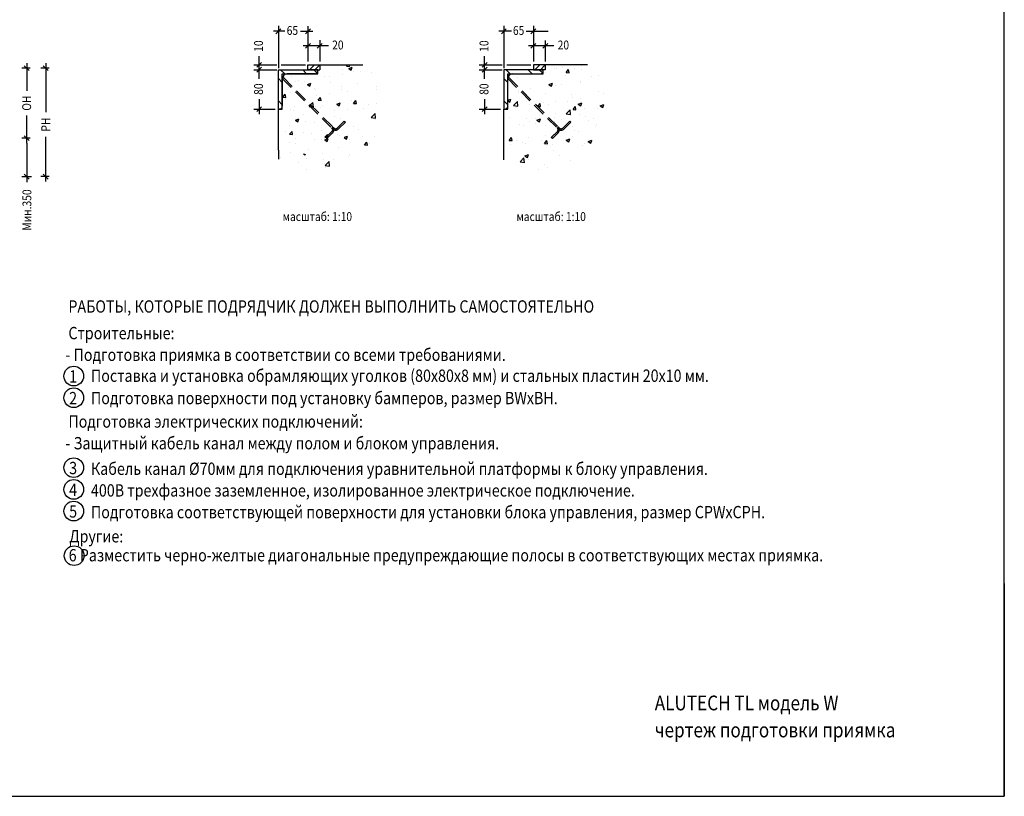
# Model space of a CAD drawing. Extents: x 26713 to 57487, y -16853 to 15013.
# Drawn here: x 38846 to 48840, y 0 to 7882 of the extents above; entities that cross this region are included whole.
import ezdxf
from ezdxf.enums import TextEntityAlignment as Align

# ---------------------------------------------------------------- set-up
doc = ezdxf.new("R2010")
doc.units = 0
doc.header["$LTSCALE"] = 100
doc.header["$MEASUREMENT"] = 0
doc.linetypes.add('HIDDEN', pattern=[1.905, 1.27, -0.635])
doc.layers.get('0').update_dxf_attribs({"linetype": 'CONTINUOUS'})
for name, color, linetype in [('ARCERING', 1, 'CONTINUOUS'), ('LEVELLER', 1, 'CONTINUOUS'), ('MAATLIJN', 7, 'CONTINUOUS'), ('NEDERLANDS', 7, 'CONTINUOUS'), ('TEKST', 7, 'CONTINUOUS')]:
    doc.layers.add(name, color=color, linetype=linetype)
doc.styles.add('ROMAND', font='romand.shx')
doc.styles.add('ROMANS', font='romans.shx')

msp = doc.modelspace()

# ---------------------------------------------------------------- hatches: boundary and pattern name
h = msp.add_hatch()
h.set_pattern_fill('AR-CONC', color=256, scale=50, style=0)
h.set_pattern_definition([(49.99999999999999, (24864.03139940553, 1.529576911183444e-05), (358.6300913003767, -31.37606749129755), [37.5, -412.5]), (355, (24864.03139940553, 1.529576911183444e-05), (-69.3756668065, 376.0960668500059), [30, -330]), (100.4514, (24893.91723940553, -2.614654704230888), (289.2546908570108, 344.7197710304768), [31.870095, -350.5710559999999]), (46.18420000000001, (24864.03139940553, 100.0000152957691), (533.6205243128222, -82.75950716450905), [56.25, -618.75]), (96.63559999999998, (24908.49977190553, 93.10336179576912), (467.3313527743517, 487.0589354502209), [47.80514399999998, -525.8564999999996]), (351.1842, (24864.03139940553, 100.0000152957691), (467.3309725668136, 487.0593004626623), [45, -495]), (21, (24914.03139940553, 75.00001529576912), (298.4535260592309, -201.3094453326694), [37.5, -412.5]), (326.0000000000001, (24914.03139940553, 75.00001529576912), (121.6576659607909, 362.5750225234265), [30, -330]), (71.4514, (24938.90251590553, 58.22421229576911), (420.111314290745, 161.2652483549762), [31.870095, -350.571056]), (37.50000000000001, (24864.03139940553, 1.529576911183444e-05), (6.079927658645334, 166.4469269156558), [0, -326, 0, -335, 0, -331.25]), (7.499999999999999, (24864.03139940553, 1.529576911183444e-05), (131.5347687210743, 197.2058559411801), [0, -191, 0, -318.5, 0, -126.25]), (327.5, (24752.53139940553, 1.529576911183444e-05), (266.9112180862045, -11.2774358671899), [0, -125, 0, -390, 0, -517.5]), (317.5, (24702.53139940553, 1.529576911183444e-05), (291.5930846711931, 50.05249116615882), [0, -162.5, 0, -259, 0, -367.5])])
edge = h.paths.add_edge_path()
edge.add_arc((41696.771594287, 7192.702092526162), 672.6753701740506, 250.4221959366389, 360.0000000000008)
edge.add_line((41471.36709232969, 6464.924253952635), (41659.60804226194, 6373.343169833151))
edge.add_line((41659.60804226194, 6373.343169833151), (41794.21483881628, 6306.081712373019))
edge.add_line((41794.21483881628, 6306.081712373019), (41990.51630629841, 6322.897062407847))
edge.add_line((41990.51630629841, 6322.897062407847), (42102.68857343105, 6362.132936476602))
edge.add_line((42102.68857343105, 6362.132936476602), (42198.03503849138, 6479.84050136204))
edge.add_line((42198.03503849138, 6479.84050136204), (42338.25037240719, 6563.917308857006))
edge.add_line((42338.25037240719, 6563.917308857006), (42467.24853660609, 6704.045397776372))
edge.add_line((42467.24853660609, 6704.045397776372), (42478.46570632298, 6928.250294190704))
edge.add_line((42478.46570632298, 6928.250294190704), (42517.72603781699, 7158.060307283315))
edge.add_line((42517.72603781699, 7158.060307283315), (42472.85707396756, 7309.398572238413))
edge.add_line((42472.85707396756, 7309.398572238413), (42328.66546650573, 7423.358298542284))
edge.add_arc((41696.78397691913, 7192.704276397273), 672.662987545666, 7.98894140051958e-13, 20.05346466699795)
edge.add_line((41471.3670923297, 6558.915879252177), (41471.3670923297, 6464.924253952633))
h = msp.add_hatch()
h.set_pattern_fill('AR-CONC', color=256, scale=50, style=0)
h.set_pattern_definition([(49.99999999999999, (29918.10179326806, 1.529576911183444e-05), (358.6300913003767, -31.37606749129755), [37.5, -412.5]), (355, (29918.10179326806, 1.529576911183444e-05), (-69.3756668065, 376.0960668500059), [30, -330]), (100.4514, (29947.98763326806, -2.614654704230888), (289.2546908570108, 344.7197710304768), [31.870095, -350.5710559999999]), (46.18420000000001, (29918.10179326806, 100.0000152957691), (533.6205243128222, -82.75950716450905), [56.25, -618.75]), (96.63559999999998, (29962.57016576806, 93.10336179576912), (467.3313527743517, 487.0589354502209), [47.80514399999998, -525.8564999999996]), (351.1842, (29918.10179326806, 100.0000152957691), (467.3309725668136, 487.0593004626623), [45, -495]), (21, (29968.10179326806, 75.00001529576912), (298.4535260592309, -201.3094453326694), [37.5, -412.5]), (326.0000000000001, (29968.10179326806, 75.00001529576912), (121.6576659607909, 362.5750225234265), [30, -330]), (71.4514, (29992.97290976806, 58.22421229576911), (420.111314290745, 161.2652483549762), [31.870095, -350.571056]), (37.50000000000001, (29918.10179326806, 1.529576911183444e-05), (6.079927658645334, 166.4469269156558), [0, -326, 0, -335, 0, -331.25]), (7.499999999999999, (29918.10179326806, 1.529576911183444e-05), (131.5347687210743, 197.2058559411801), [0, -191, 0, -318.5, 0, -126.25]), (327.5, (29806.60179326806, 1.529576911183444e-05), (266.9112180862045, -11.2774358671899), [0, -125, 0, -390, 0, -517.5]), (317.5, (29756.60179326806, 1.529576911183444e-05), (291.5930846711931, 50.05249116615882), [0, -162.5, 0, -259, 0, -367.5])])
edge = h.paths.add_edge_path()
edge.add_arc((44004.74637505045, 7099.830449313245), 684.6229783182221, 249.0542558486383, 360.0000000000008)
edge.add_arc((44004.74968323032, 7099.830743584047), 684.619670138427, 7.611555754826882e-13, 28.20095020751858)
edge.add_line((43760.00479133406, 6460.447794214353), (43939.04457225232, 6373.343169833151))
edge.add_line((43939.04457225232, 6373.343169833151), (44073.65136880666, 6306.081712373019))
edge.add_line((44073.65136880666, 6306.081712373019), (44269.95283628879, 6322.897062407847))
edge.add_line((44269.95283628879, 6322.897062407847), (44382.12510342143, 6362.132936476602))
edge.add_line((44382.12510342143, 6362.132936476602), (44477.47156848176, 6479.84050136204))
edge.add_line((44477.47156848176, 6479.84050136204), (44617.68690239757, 6563.917308857006))
edge.add_line((44617.68690239757, 6563.917308857006), (44746.68506659647, 6704.045397776372))
edge.add_line((44746.68506659647, 6704.045397776372), (44757.90223631336, 6928.250294190704))
edge.add_line((44757.90223631336, 6928.250294190704), (44797.16256780737, 7158.060307283315))
edge.add_line((44797.16256780737, 7158.060307283315), (44752.29360395794, 7309.398572238413))
edge.add_line((44752.29360395794, 7309.398572238413), (44608.10199649611, 7423.358298542284))
at = {"layer": 'ARCERING'}
h = msp.add_hatch(dxfattribs=at)
h.set_pattern_fill('AR-CONC', scale=50, style=0)
h.set_pattern_definition([(49.99999999999999, (21362.33069050349, -2242.323310525299), (358.6300913003768, -31.37606749129755), [37.5, -412.5]), (355, (21362.33069050349, -2242.323310525299), (-69.3756668065, 376.0960668500059), [30, -330]), (100.4514, (21392.21653050349, -2244.937980525299), (289.2546908570108, 344.7197710304767), [31.87009499999999, -350.5710559999998]), (46.18420000000001, (21362.33069050349, -2142.323310525299), (533.6205243128222, -82.75950716450905), [56.25, -618.75]), (96.63559999999998, (21406.79906300349, -2149.219964025299), (467.3313527743517, 487.0589354502209), [47.80514399999996, -525.8564999999994]), (351.1842, (21362.33069050349, -2142.323310525299), (467.3309725668136, 487.0593004626623), [45, -495]), (21, (21412.33069050349, -2167.323310525299), (298.4535260592309, -201.3094453326694), [37.5, -412.5]), (326.0000000000001, (21412.33069050349, -2167.323310525299), (121.6576659607909, 362.5750225234265), [30, -330]), (71.4514, (21437.20180700349, -2184.099113525299), (420.111314290745, 161.2652483549762), [31.870095, -350.571056]), (37.50000000000001, (21362.33069050349, -2242.323310525299), (6.079927658645334, 166.4469269156558), [0, -325.9999999999999, 0, -335, 0, -331.25]), (7.499999999999999, (21362.33069050349, -2242.323310525299), (131.5347687210743, 197.2058559411801), [0, -191, 0, -318.5, 0, -126.25]), (327.5, (21250.83069050349, -2242.323310525299), (266.9112180862045, -11.2774358671899), [0, -125, 0, -390, 0, -517.5]), (317.5, (21200.83069050349, -2242.323310525299), (291.5930846711931, 50.05249116615882), [0, -162.5, 0, -259, 0, -367.5])])
h.paths.add_polyline_path([(41471.3670923297, 6558.915879252177), (41471.3670923297, 6973.358355166699), (41511.36717339201, 6973.358355166699), (41511.36717339201, 7283.358312847399), (41517.34327672989, 7306.259239281207), (41531.78260927444, 7327.904703939857), (41561.3671257083, 7333.358265163683), (41871.36730690642, 7333.358265163683), (41871.36730690642, 7423.358298542285), (42328.66546650573, 7423.358298542285), (42350.01066177626, 7351.955283922879), (42362.04345868895, 7287.018746631756), (42369.26318433786, 7214.867149997871), (42366.85652995269, 7149.930612706748), (42359.63692305706, 7080.184059739639), (42345.19759051252, 7008.032391448168), (42313.91238979158, 6923.85543316518), (42273.00104654313, 6849.298792864501), (42208.02410946936, 6757.906703581165), (42140.64051801042, 6688.16007895647), (42056.41117712835, 6623.223613322933), (41952.92943243802, 6567.90732235654), (41844.63449773064, 6536.641611373169), (41743.55928867216, 6519.806234048082), (41637.67088959666, 6524.616321381654), (41560.66127436351, 6536.641611373169)])
h = msp.add_hatch(dxfattribs=at)
h.set_pattern_fill('AR-CONC', scale=50, style=0)
h.set_pattern_definition([(49.99999999999999, (27107.75925808056, -2242.323310525299), (358.6300913003768, -31.37606749129755), [37.5, -412.5]), (355, (27107.75925808056, -2242.323310525299), (-69.3756668065, 376.0960668500059), [30, -330]), (100.4514, (27137.64509808056, -2244.937980525299), (289.2546908570108, 344.7197710304767), [31.87009499999999, -350.5710559999998]), (46.18420000000001, (27107.75925808056, -2142.323310525299), (533.6205243128222, -82.75950716450905), [56.25, -618.75]), (96.63559999999998, (27152.22763058056, -2149.219964025299), (467.3313527743517, 487.0589354502209), [47.80514399999996, -525.8564999999994]), (351.1842, (27107.75925808056, -2142.323310525299), (467.3309725668136, 487.0593004626623), [45, -495]), (21, (27157.75925808056, -2167.323310525299), (298.4535260592309, -201.3094453326694), [37.5, -412.5]), (326.0000000000001, (27157.75925808056, -2167.323310525299), (121.6576659607909, 362.5750225234265), [30, -330]), (71.4514, (27182.63037458056, -2184.099113525299), (420.111314290745, 161.2652483549762), [31.870095, -350.571056]), (37.50000000000001, (27107.75925808056, -2242.323310525299), (6.079927658645334, 166.4469269156558), [0, -325.9999999999999, 0, -335, 0, -331.25]), (7.499999999999999, (27107.75925808056, -2242.323310525299), (131.5347687210743, 197.2058559411801), [0, -191, 0, -318.5, 0, -126.25]), (327.5, (26996.25925808056, -2242.323310525299), (266.9112180862045, -11.2774358671899), [0, -125, 0, -390, 0, -517.5]), (317.5, (26946.25925808056, -2242.323310525299), (291.5930846711931, 50.05249116615882), [0, -162.5, 0, -259, 0, -367.5])])
h.paths.add_polyline_path([(43760.00479133406, 6973.358355166697), (43800.00487239638, 6973.358355166697), (43800.00487239638, 7283.358312847399), (43806.49705707997, 7307.806541605104), (43814.84921420116, 7318.240244882581), (43829.46548916324, 7324.500466849076), (43850.00482471265, 7333.358265163683), (44160.00500591078, 7333.358265163683), (44160.00500591078, 7423.358298542285), (44608.10199649611, 7423.358298542285), (44637.53645313166, 7359.975057992514), (44658.41684593464, 7301.546319638609), (44675.121160177, 7238.944171631309), (44687.64939585878, 7147.127654447057), (44685.56135657849, 7049.05091529631), (44668.85704233611, 6948.887507147664), (44641.71253169226, 6842.463805374927), (44597.86370680601, 6750.647288190675), (44533.1344891168, 6669.264474283908), (44460.0531143064, 6585.794919721638), (44347.29911192365, 6510.672327781357), (44222.01675510581, 6450.156920429544), (44102.99851612888, 6423.029291908096), (44000.68459139433, 6418.855810597096), (43906.72282378094, 6425.116032563591), (43823.20137132235, 6439.723217152067), (43760.00479133407, 6460.447794214354)])

# ---------------------------------------------------------------- linework, layer by layer
at = {"color": 7}
for p, q in [((48839.73299544957, 1.529576911183444e-05), (48839.73299544957, 14100.00001529577)), ((39144.28134772558, 6289.565114365812), (39073.92998441373, 6289.565114365812)), ((48839.73299544957, 2160.000015295769), (48839.73299544957, 1.529576911183444e-05)), ((28839.73299544957, 1.529576911183444e-05), (48839.73299544957, 1.529576911183444e-05)), ((39339.73299544957, 1.529576911183444e-05), (48839.73299544957, 1.529576911183444e-05))]:
    msp.add_line(p, q, dxfattribs=at)
for p, q in [((41500.83716359577, 7423.358298542284), (41746.72802607221, 7423.358298542284)), ((43789.47486260014, 7423.358298542284), (44035.36572507658, 7423.358298542284)), ((41471.3670923297, 6558.915879252177), (41471.3670923297, 6464.924253952633))]:
    msp.add_line(p, q)
at = {"color": 7, "linetype": 'Continuous'}
for p, q in [((41871.36730690642, 7423.358298542284), (42328.66546650573, 7423.358298542284)), ((44608.10199649611, 7423.358298542284), (44160.00500591078, 7423.358298542284)), ((41511.36717339201, 7333.358265163683), (41871.36730690642, 7333.358265163683)), ((41511.36717339201, 6973.358355166698), (41511.36717339201, 7333.358265163683)), ((41871.36730690642, 7333.358265163683), (41871.36730690642, 7373.358346225999)), ((43800.00487239638, 6973.358355166696), (43800.00487239638, 7333.358265163683)), ((43800.00487239638, 7333.358265163683), (44160.00500591078, 7333.358265163683)), ((44160.00500591078, 7333.358265163683), (44160.00500591078, 7373.358346225999)), ((41471.3670923297, 6973.358355166698), (41511.36717339201, 6973.358355166698)), ((41471.3670923297, 6558.915879252177), (41471.3670923297, 6973.358355166698)), ((43760.00479133406, 6460.447794214354), (43760.00479133406, 6973.358355166696)), ((43760.00479133406, 6973.358355166696), (43800.00487239638, 6973.358355166696))]:
    msp.add_line(p, q, dxfattribs=at)
at = {"layer": 'LEVELLER', "linetype": 'Continuous'}
for p, q in [((41771.36740227385, 7423.358298542284), (41891.36730690642, 7423.358298542284)), ((41771.36740227385, 7373.358346225999), (41771.36740227385, 7423.358298542284)), ((41786.61188622161, 7373.358346225999), (41836.61183853789, 7423.358298542284)), ((41842.73859997436, 7373.358346225999), (41891.36730690642, 7421.986800047028)), ((41891.36730690642, 7423.358298542284), (41891.36730690642, 7373.358346225999)), ((44060.00510127821, 7423.358298542284), (44060.00510127821, 7373.358346225999)), ((44160.00500591078, 7423.358298542284), (44060.00510127821, 7423.358298542284)), ((44075.24958522597, 7373.358346225999), (44125.24953754225, 7423.358298542284)), ((44131.37629897872, 7373.358346225999), (44180.00500591079, 7421.986800047038)), ((44180.00500591079, 7423.358298542284), (44180.00500591079, 7373.358346225999)), ((41471.3670923297, 7373.358346225999), (41871.36730690642, 7373.358346225999)), ((41471.3670923297, 6973.358355166698), (41471.3670923297, 7373.358346225999)), ((41471.3670923297, 7373.358346225999), (41891.36730690642, 7373.358346225999)), ((41539.00525112792, 7328.078932764314), (41493.72598667784, 7373.358346225999)), ((41841.36709709807, 7333.358265163683), (41561.3671257083, 7333.358265163683)), ((41758.2323267047, 7333.358265163683), (41718.23224564238, 7373.358346225999)), ((41871.36730690642, 7373.358346225999), (41771.36740227385, 7373.358346225999)), ((41862.13514347716, 7341.708726885105), (41830.48567314787, 7373.358346225999)), ((41871.36730690642, 7373.358346225999), (41871.36730690642, 7363.358325960422)), ((44160.00500591078, 7373.358346225999), (43760.00479133406, 7373.358346225999)), ((43760.00479133406, 7373.358346225999), (43760.00479133406, 6973.358355166696)), ((44180.00500591079, 7373.358346225999), (43760.00479133406, 7373.358346225999)), ((43827.64295013229, 7328.078932764314), (43782.3636856822, 7373.358346225999)), ((43850.00482471266, 7333.358265163683), (44130.00479610243, 7333.358265163683)), ((44046.87002570906, 7333.358265163683), (44006.86994464674, 7373.358346225999)), ((44060.00510127821, 7373.358346225999), (44160.00500591078, 7373.358346225999)), ((44150.77284248152, 7341.708726885105), (44119.12337215224, 7373.358346225999)), ((41511.36717339201, 7243.463732006336), (41471.3670923297, 7283.463664057041)), ((41511.36717339201, 7283.358312847398), (41511.36717339201, 7003.35834145763)), ((43800.00487239638, 7243.463732006336), (43760.00479133406, 7283.463664057041)), ((43800.00487239638, 7003.358341457628), (43800.00487239638, 7283.358312847398)), ((41511.36717339201, 7018.957324030183), (41471.3670923297, 7058.957256080888)), ((43800.00487239638, 7018.957324030183), (43760.00479133406, 7058.957256080888)), ((41481.36696358366, 6973.358355166698), (41471.3670923297, 6973.358355166698)), ((43760.00479133406, 6973.358355166696), (43770.00525863448, 6973.358355166696))]:
    msp.add_line(p, q, dxfattribs=at)
at = {"layer": 'LEVELLER', "linetype": 'HIDDEN'}
for p, q in [((41511.36717339201, 7283.358312847398), (41521.97381992979, 7293.964959385179)), ((41511.36717339201, 7283.358312847398), (42011.64505024596, 6783.080286981845)), ((41521.36704464598, 7283.358312847398), (41521.36704464598, 7293.964959385179)), ((41521.97381992979, 7293.964959385179), (42022.25169678374, 6793.68685901382)), ((43800.00487239638, 7283.358312847398), (43810.61151893416, 7293.964959385179)), ((43800.00487239638, 7283.358312847398), (44300.28334529677, 6783.080286981844)), ((43810.61151893416, 7293.964959385179), (44310.88999183455, 6793.686859013818)), ((42071.74918194456, 6783.080286981845), (42140.69208641692, 6852.023191454195)), ((42082.35582848234, 6772.473640444065), (42151.2987329547, 6841.416619422222)), ((42140.69208641692, 6852.023191454195), (42151.2987329547, 6841.416619422222)), ((44360.38747699538, 6783.080286981844), (44429.33038146773, 6852.023191454195)), ((44370.99352748671, 6772.473640444063), (44439.93643195906, 6841.41661942222)), ((44429.33038146773, 6852.023191454195), (44439.93643195906, 6841.41661942222)), ((42011.64505024596, 6744.189373852993), (41953.30879231139, 6685.853115918422)), ((42022.25169678374, 6733.582801821016), (41963.91543884917, 6675.246469380641)), ((42011.64505024596, 6783.080286981845), (42022.25169678374, 6772.473640444065)), ((42022.25169678374, 6793.68685901382), (42032.85834332152, 6783.080286981845)), ((44300.28334529677, 6744.189373852991), (44241.9470873622, 6685.85311591842)), ((44310.88999183455, 6733.582801821016), (44252.55313785353, 6675.24646938064)), ((44300.28334529677, 6783.080286981844), (44310.88999183455, 6772.473640444063)), ((44310.88999183455, 6793.686859013818), (44321.49604232588, 6783.080286981844)), ((41963.91543884917, 6675.246469380641), (41953.30879231139, 6685.853115918422)), ((44252.55313785353, 6675.24646938064), (44241.9470873622, 6685.85311591842))]:
    msp.add_line(p, q, dxfattribs=at)
at = {"layer": 'LEVELLER', "linetype": 'HIDDEN', "flags": 128}
for points in [[(42011.64505024596, 6783.080286981846), (42015.06516476317, 6778.913028242373), (42017.6067068164, 6774.158663751864), (42019.17132874175, 6768.99980724075), (42019.7000219409, 6763.634867670321), (42019.17132874175, 6758.26985359409), (42017.6067068164, 6753.11107158878), (42015.06516476317, 6748.356632592465), (42011.64505024596, 6744.189373852993)], [(42022.25169678374, 6772.473640444065), (42028.69197865172, 6767.188273074412), (42036.04003925963, 6763.260848524355), (42044.01275654478, 6760.84231555679), (42052.30376263304, 6760.025731923367), (42060.59536476775, 6760.84231555679), (42068.5680820529, 6763.260848524355), (42075.91554661436, 6767.188273074412), (42082.35582848234, 6772.473640444065)], [(44300.28334529677, 6783.080286981844), (44303.70286376753, 6778.913028242373), (44306.24440582075, 6774.158663751864), (44307.80902774611, 6768.999807240748), (44308.33772094527, 6763.634867670321), (44307.80902774611, 6758.269853594088), (44306.24440582075, 6753.111071588778), (44303.70286376753, 6748.356632592463), (44300.28334529677, 6744.189373852992)], [(44310.88999183455, 6772.473640444064), (44317.33027370253, 6767.188273074412), (44324.67773826399, 6763.260848524355), (44332.65045554915, 6760.842315556788), (44340.94205768385, 6760.025731923365), (44349.23306377211, 6760.842315556788), (44357.20578105727, 6763.260848524355), (44364.55324561873, 6767.188273074412), (44370.99352748671, 6772.473640444064)]]:
    msp.add_lwpolyline(points, dxfattribs=at)
at = {"layer": 'LEVELLER', "linetype": 'Continuous'}
for centre, radius, start, end in [((41561.36734843555, 7283.358090120145), 50.00017504403769, 90.00025522579314, 179.9999999999984), ((41841.36689662331, 7363.358675448161), 30.00041028514936, 270.0003828732909, 1.119104876362646e-12), ((43850.00504743991, 7283.358090120145), 50.00017504403485, 90.00025522579314, 179.9999999999991), ((44130.00459562766, 7363.358675448161), 30.0004102851485, 270.0003828732909, 2.158273565332898e-12), ((41481.36701749024, 7003.358511068899), 30.00015590224888, 269.9998970464875, 0), ((43770.00573399864, 7003.357493572656), 29.99913840972439, 269.9990920953119, 2.478017829588344e-12)]:
    msp.add_arc(centre, radius, start, end, dxfattribs=at)
at = {"layer": 'LEVELLER', "linetype": 'HIDDEN'}
for centre, radius, start, end in [((41992.20128046301, 6763.634830417419), 42.49884638208252, 314.9984630144343, 45.00153698556588), ((42052.30376263305, 6802.525560298667), 27.49987248274048, 224.9997849130399, 315.0002150869519), ((44280.83754053256, 6763.634830417417), 42.50028531688397, 315.0004029523921, 44.99959704761082), ((44340.94175966063, 6802.526279786556), 27.500591972244, 225.0004058259713, 314.9995941740323)]:
    msp.add_arc(centre, radius, start, end, dxfattribs=at)
at = {"layer": 'MAATLIJN', "color": 7}
for p, q in [((41471.3670923297, 7817.773649535346), (41471.3670923297, 7390.168910073244)), ((41771.36740227385, 7817.087729002393), (41771.36740227385, 7457.810911783046)), ((43760.00479133406, 7817.773649535346), (43760.00479133406, 7390.168910073244)), ((44060.00510127821, 7818.717977323147), (44060.00510127821, 7457.810911783046)), ((41536.17277044762, 7763.670674043628), (41421.3670923297, 7763.670674043628)), ((41446.3670923297, 7738.670674043628), (41496.3670923297, 7788.670674043628)), ((41694.33122356274, 7763.670674043628), (41821.48196579009, 7763.670674043628)), ((41746.36740227385, 7738.670674043628), (41796.36740227385, 7788.670674043628)), ((43837.31039560647, 7763.670674043628), (43710.00479133406, 7763.670674043628)), ((43735.00479133406, 7738.670674043628), (43785.00479133406, 7788.670674043628)), ((43987.23138290984, 7763.670674043628), (44210.00500591078, 7763.670674043628)), ((44035.11966479445, 7738.670674043628), (44085.11966479445, 7788.670674043628)), ((41980.20303339178, 7616.153952658438), (41721.36740227385, 7616.153952658438)), ((41746.36740227385, 7591.153952658438), (41796.36740227385, 7641.153952658438)), ((41866.36730690642, 7591.153952658438), (41916.36730690642, 7641.153952658438)), ((41891.36730690642, 7672.937166524483), (41891.36730690642, 7457.810911783046)), ((44268.84073239614, 7616.153952658438), (44010.00510127821, 7616.153952658438)), ((44035.00510127821, 7591.153952658438), (44085.00510127821, 7641.153952658438)), ((44155.00500591079, 7591.153952658438), (44205.00500591079, 7641.153952658438)), ((44180.00500591079, 7668.962349446796), (44180.00500591079, 7457.810911783046)), ((41276.0782210891, 7280.731205223889), (41276.0782210891, 7511.768648827412)), ((43564.71592009346, 7280.731205223889), (43564.71592009346, 7511.768648827412)), ((38941.58282462473, 7364.565114365785), (38891.58282462473, 7414.565114365785)), ((38916.58282462473, 7439.565114365785), (38916.58282462473, 7159.565114365774)), ((39135.27335743706, 7364.565114365785), (39085.27335743706, 7414.565114365785)), ((39135.27335743706, 7364.565114365785), (39085.27335743706, 7414.565114365785)), ((39110.27335743706, 7439.565114365785), (39110.27335743706, 6942.582466272233)), ((41221.97524559738, 7423.358298542284), (41454.55652848246, 7423.358298542284)), ((41301.0782210891, 7448.358298542284), (41251.0782210891, 7398.358298542284)), ((41301.0782210891, 7398.358346225999), (41251.0782210891, 7348.358346225999)), ((43510.61294460174, 7423.358298542284), (43743.19422748682, 7423.358298542284)), ((43589.71592009346, 7448.358298542284), (43539.71592009346, 7398.358298542284)), ((43589.71592009346, 7398.358346225999), (43539.71592009346, 7348.358346225999)), ((38952.53793716536, 7389.565114365785), (38866.58282462473, 7389.565114365785)), ((39144.28134772558, 7389.565114365785), (39060.27335743706, 7389.565114365785)), ((39144.28134772558, 7389.565114365785), (39060.27335743706, 7389.565114365785)), ((41221.97524559738, 7373.358346225999), (41454.55652848246, 7373.358346225999)), ((43510.61294460174, 7373.358346225999), (43743.19422748682, 7373.358346225999)), ((41301.0782210891, 6998.358131649278), (41251.0782210891, 6948.358131649278)), ((41276.0782210891, 7076.042235863129), (41276.0782210891, 6923.358131649278)), ((43589.71592009346, 6998.358131649278), (43539.71592009346, 6948.358131649278)), ((43564.71592009346, 7076.042235863129), (43564.71592009346, 6923.358131649278)), ((38916.58282462473, 6629.565114365763), (38916.58282462473, 6909.565114365774)), ((41221.97524559738, 6973.358131649278), (41438.91028548537, 6973.358131649278)), ((43510.61294460174, 6973.358131649278), (43727.54798448973, 6973.358131649278)), ((38941.58282462473, 6654.565114365763), (38891.58282462473, 6704.565114365763)), ((38952.53793716536, 6679.565114365763), (38866.58282462473, 6679.565114365763)), ((38916.58282462473, 6629.565114365763), (38916.58282462473, 6232.663255081878)), ((39110.27335743706, 6239.565114365812), (39110.27335743706, 6692.582466272233)), ((38941.58282462473, 6264.565114365816), (38891.58282462473, 6314.565114365816)), ((39135.27335743706, 6264.565114365812), (39085.27335743706, 6314.565114365812)), ((38866.58282462473, 6289.565114365816), (38966.58282462473, 6289.565114365816)), ((39083.51137627725, 6289.565114365812), (39060.27335743706, 6289.565114365812))]:
    msp.add_line(p, q, dxfattribs=at)
at = {"layer": 'TEKST'}
for centre in [(39394.60957584686, 4264.966022977338), (39394.60957584686, 4044.966022977338), (39394.60957584686, 4044.966022977338), (39394.60957584686, 3335.379452761155), (39394.60957584686, 3114.966022977338), (39394.60957584686, 2894.966022977338), (39398.62003840944, 2442.160882778344)]:
    msp.add_circle(centre, 100, dxfattribs=at)

# ---------------------------------------------------------------- texts
at = {"layer": 'MAATLIJN', "color": 7, "style": 'ROMANS', "width": 0.85}
for s, p in [('65', (41613.7510955312, 7772.414706767406)), ('65', (43910.16753846362, 7772.414706767406)), ('20', (42075.40799528125, 7624.897985382217)), ('20', (44364.04569428561, 7624.897985382217))]:
    msp.add_text(s, height=90, dxfattribs=at).set_placement(p, align=Align.MIDDLE_CENTER)
for s, p in [('10', (41269.9488690282, 7613.987516543435)), ('10', (43558.58656803257, 7613.987516543435)), ('80', (41269.9488690282, 7177.251886616039)), ('80', (43558.58656803257, 7177.251886616039)), ('Мин.350', (38919.16870561359, 5950.193935684927))]:
    msp.add_text(s, height=90, rotation=90, dxfattribs=at).set_placement(p, align=Align.MIDDLE_CENTER)
at = {"layer": 'NEDERLANDS', "style": 'ROMAND', "width": 0.85}
for s, p in [('OH', (38916.58282462473, 7034.565114365774)), ('PH', (39110.27335743706, 6817.582466272233))]:
    msp.add_text(s, height=90, rotation=90, dxfattribs=at).set_placement(p, align=Align.MIDDLE_CENTER)
at = {"layer": 'NEDERLANDS', "style": 'ROMANS', "width": 0.85}
for p in [(41867.17860242412, 5838.441901191702), (44240.65228337859, 5838.441901191702)]:
    msp.add_text('масштаб: 1:10', height=90, dxfattribs=at).set_placement(p, align=Align.CENTER)
at = {"layer": 'NEDERLANDS', "width": 0.85}
for s, height, style, p in [('РАБОТЫ, КОТОРЫЕ ПОДРЯДЧИК ДОЛЖЕН ВЫПОЛНИТЬ САМОСТОЯТЕЛЬНО', 125, 'ROMAND', (39340.06257344721, 4908.546549083002)), ('- Подготовка приямка в соответствии со всеми требованиями.', 125, 'ROMANS', (39309.83623981797, 4418.546549083002)), ('Поставка и установка обрамляющих уголков (80x80х8 мм) и стальных пластин 20x10 мм.', 125, 'ROMANS', (39569.20425011565, 4206.179254526345)), ('Подготовка поверхности под установку бамперов, размер BWxBH.', 125, 'ROMANS', (39569.20425011565, 3979.650111906128)), ('- Защитный кабель канал между полом и блоком управления.', 125, 'ROMANS', (39309.83623981797, 3521.236391775229)), ('Кабель канал Ø70мм для подключения уравнительной платформы к блоку управления.', 125, 'ROMANS', (39569.20425011565, 3261.753579088275)), ('400В трехфазное заземленное, изолированное электрическое подключение.', 125, 'ROMANS', (39569.20425011565, 3041.753579088275)), ('Подготовка соответствующей поверхности для установки блока управления, размер CPWxCPH.', 125, 'ROMANS', (39569.20425011565, 2821.753579088275)), ('6 Разместить черно-желтые диагональные предупреждающие полосы в соответствующих местах приямка.', 125, 'ROMANS', (39343.13704977641, 2384.445311875514)), ('ALUTECH TL модель W', 150, 'ROMAND', (45291.61740863205, 872.4878096122237)), ('чертеж подготовки приямка', 150, 'ROMAND', (45291.61740863205, 598.1205744955405))]:
    msp.add_text(s, height=height, dxfattribs=dict(at, style=style)).set_placement(p)
at = {"layer": 'NEDERLANDS', "style": 'ROMAND', "oblique": 15, "width": 0.85}
for s, p in [('Строительные:', (39340.06257344721, 4638.546549083002)), ('Подготовка электрических подключений: ', (39340.06257344721, 3741.236391775229)), ('Другие: ', (39349.98473108685, 2576.243612542571))]:
    msp.add_text(s, height=125, dxfattribs=at).set_placement(p)
at = {"layer": 'TEKST', "style": 'ROMANS', "width": 0.85}
for s, p in [('1', (39347.96404725598, 4198.546549082995)), ('2', (39347.96404725598, 3978.546549082995)), ('3', (39347.96404725598, 3268.959978866812)), ('4', (39347.96404725598, 3048.546549082995)), ('5', (39347.96404725598, 2828.546549082995))]:
    msp.add_text(s, height=125, dxfattribs=at).set_placement(p)

doc.saveas('drawing.dxf')
